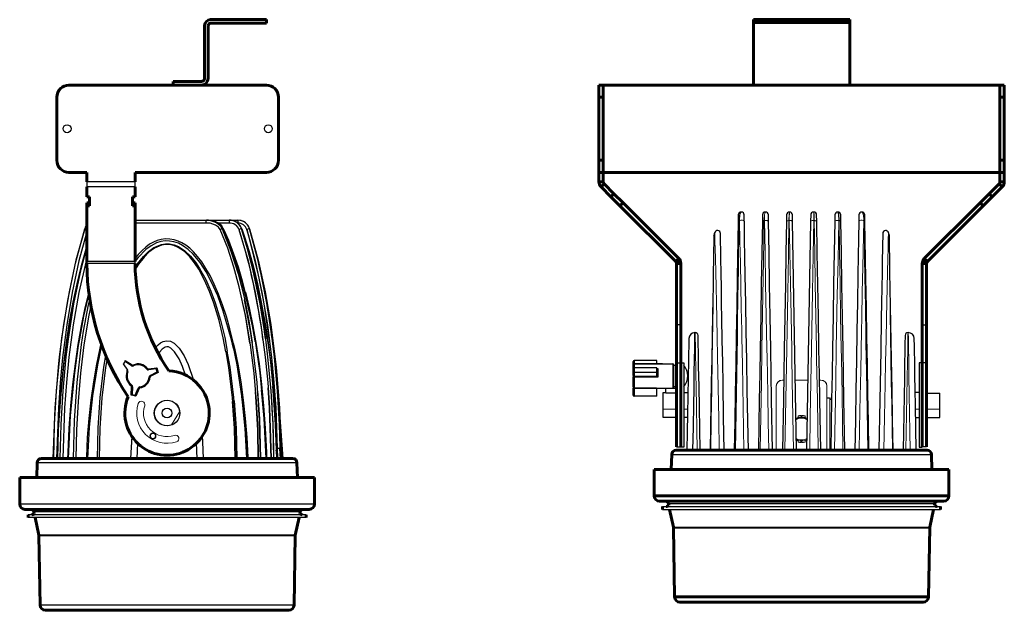
# Model space of a CAD drawing. Units: inches. Extents: x 127 to 250, y 0 to 127.
# Drawn here: x 230 to 250, y 0 to 12 of the extents above; entities that cross this region are included whole.
import ezdxf

# ---------------------------------------------------------------- set-up
doc = ezdxf.new("R2010")
doc.units = ezdxf.units.IN
doc.header["$MEASUREMENT"] = 0
doc.layers.get('0').update_dxf_attribs({"linetype": 'CONTINUOUS'})

msp = doc.modelspace()

# ---------------------------------------------------------------- linework, layer by layer
at = {"color": 7, "linetype": 'Continuous', "lineweight": 60}
for p, q in [((233.893, 10.955), (233.893, 12.048)), ((233.967, 10.955), (233.967, 12.048)), ((235.175, 12.172), (234.017, 12.172)), ((235.175, 12.098), (234.017, 12.098)), ((245.267, 12.172), (245.267, 10.815)), ((245.267, 12.172), (247.267, 12.172)), ((245.267, 12.112), (247.267, 12.112)), ((247.267, 12.172), (247.267, 10.815)), ((233.24, 10.889), (233.24, 10.815)), ((233.24, 10.889), (233.827, 10.889)), ((235.175, 10.815), (231.081, 10.815)), ((233.24, 10.815), (233.827, 10.815)), ((242.066, 10.815), (242.156, 10.815)), ((242.066, 10.565), (242.066, 10.815)), ((242.156, 10.565), (242.156, 10.815)), ((250.469, 10.815), (250.379, 10.815)), ((250.379, 10.565), (250.379, 10.815)), ((250.469, 10.565), (250.469, 10.815)), ((230.831, 10.565), (230.831, 9.255)), ((235.425, 9.255), (235.425, 10.565)), ((242.066, 10.565), (242.156, 10.565)), ((242.066, 9.255), (242.066, 10.565)), ((242.156, 9.255), (242.156, 10.565)), ((250.469, 10.565), (250.379, 10.565)), ((250.379, 9.255), (250.379, 10.565)), ((250.469, 9.255), (250.469, 10.565)), ((242.066, 9.255), (242.156, 9.255)), ((242.066, 9.005), (242.066, 9.255)), ((242.156, 9.005), (242.156, 9.255)), ((250.469, 9.255), (250.379, 9.255)), ((250.379, 9.005), (250.379, 9.255)), ((250.469, 9.005), (250.469, 9.255)), ((231.081, 9.005), (231.451, 9.005)), ((231.451, 9.005), (231.451, 8.811)), ((232.451, 9.005), (235.175, 9.005)), ((232.451, 8.811), (232.451, 9.005)), ((242.066, 9.005), (242.156, 9.005)), ((242.066, 8.811), (242.066, 9.005)), ((242.156, 8.811), (242.156, 9.005)), ((250.469, 9.005), (250.379, 9.005)), ((250.379, 8.811), (250.379, 9.005)), ((250.469, 8.811), (250.469, 9.005)), ((242.066, 8.811), (242.156, 8.811)), ((250.469, 8.811), (250.379, 8.811)), ((231.451, 8.705), (231.451, 8.499)), ((232.451, 8.499), (232.451, 8.705)), ((242.11, 8.705), (242.173, 8.768)), ((242.315, 8.499), (242.11, 8.705)), ((242.378, 8.563), (242.173, 8.768)), ((250.156, 8.563), (250.362, 8.768)), ((250.22, 8.499), (250.425, 8.705)), ((250.425, 8.705), (250.362, 8.768)), ((231.451, 8.499), (231.506, 8.499)), ((231.451, 8.312), (231.451, 8.376)), ((231.506, 8.376), (231.451, 8.376)), ((231.506, 8.499), (231.506, 8.312)), ((232.396, 8.499), (232.451, 8.499)), ((232.396, 8.312), (232.396, 8.499)), ((232.451, 8.376), (232.396, 8.376)), ((232.451, 8.312), (232.451, 8.376)), ((242.315, 8.499), (242.378, 8.563)), ((242.502, 8.312), (242.315, 8.499)), ((242.566, 8.376), (242.378, 8.563)), ((242.502, 8.312), (242.566, 8.376)), ((243.723, 7.218), (242.566, 8.376)), ((248.811, 7.218), (249.969, 8.376)), ((249.969, 8.376), (250.156, 8.563)), ((250.033, 8.312), (249.969, 8.376)), ((250.033, 8.312), (250.22, 8.499)), ((250.22, 8.499), (250.156, 8.563)), ((231.451, 8.312), (231.451, 7.154)), ((231.506, 8.312), (231.451, 8.312)), ((232.451, 8.312), (232.396, 8.312)), ((232.451, 7.154), (232.451, 8.312)), ((243.66, 7.154), (242.502, 8.312)), ((248.875, 7.154), (250.033, 8.312)), ((243.66, 7.154), (243.723, 7.218)), ((243.756, 7.169), (243.673, 7.135)), ((243.767, 7.112), (243.756, 7.169)), ((248.767, 7.112), (248.779, 7.169)), ((248.779, 7.169), (248.862, 7.135)), ((248.875, 7.154), (248.811, 7.218)), ((243.677, 7.112), (243.673, 7.135)), ((243.677, 7.112), (243.767, 7.112)), ((243.677, 5.633), (243.677, 7.112)), ((243.767, 5.769), (243.767, 7.112)), ((248.857, 7.112), (248.767, 7.112)), ((248.767, 5.769), (248.767, 7.112)), ((248.857, 7.112), (248.862, 7.135)), ((248.857, 5.633), (248.857, 7.112)), ((243.677, 5.846), (243.677, 5.057)), ((243.767, 5.846), (243.767, 5.057)), ((248.767, 5.846), (248.767, 5.057)), ((248.857, 5.846), (248.857, 5.057)), ((243.677, 5.057), (243.677, 3.312)), ((243.767, 5.057), (243.767, 3.312)), ((248.767, 5.057), (248.767, 3.312)), ((248.857, 5.057), (248.857, 3.312)), ((235.718, 3.073), (230.512, 3.073)), ((243.566, 2.845), (243.575, 3.152)), ((243.665, 3.242), (246.267, 3.242)), ((246.267, 3.242), (248.87, 3.242)), ((248.96, 3.152), (248.968, 2.845)), ((230.422, 2.983), (230.414, 2.675)), ((235.816, 2.675), (235.808, 2.983)), ((230.06, 2.675), (230.06, 2.125)), ((230.11, 2.675), (230.06, 2.675)), ((236.17, 2.675), (230.06, 2.675)), ((236.12, 2.675), (230.11, 2.675)), ((236.17, 2.675), (236.12, 2.675)), ((236.17, 2.125), (236.17, 2.675)), ((243.212, 2.845), (243.262, 2.845)), ((243.212, 2.295), (243.212, 2.845)), ((243.212, 2.845), (246.267, 2.845)), ((246.267, 2.845), (249.322, 2.845)), ((249.272, 2.845), (249.322, 2.845)), ((249.322, 2.845), (249.322, 2.295)), ((243.212, 2.295), (246.267, 2.295)), ((246.267, 2.295), (249.322, 2.295)), ((243.322, 2.185), (246.267, 2.185)), ((243.386, 2.015), (243.386, 2.075)), ((243.515, 2.095), (243.506, 2.137)), ((246.267, 2.185), (249.212, 2.185)), ((249.029, 2.137), (249.02, 2.095)), ((249.148, 2.075), (249.148, 2.015)), ((236.06, 2.015), (230.17, 2.015)), ((230.234, 1.845), (230.234, 1.905)), ((230.354, 1.967), (230.363, 1.925)), ((230.38, 1.845), (230.458, 1.478)), ((235.773, 1.478), (235.851, 1.845)), ((235.868, 1.925), (235.877, 1.967)), ((235.996, 1.905), (235.996, 1.845)), ((243.61, 1.648), (243.532, 2.015)), ((249.003, 2.015), (248.925, 1.648)), ((243.636, 0.2), (243.611, 1.636)), ((248.923, 1.636), (248.898, 0.2)), ((230.459, 1.467), (230.484, 0.03)), ((235.746, 0.03), (235.771, 1.467)), ((243.636, 0.2), (246.267, 0.2)), ((243.746, 0.092), (246.267, 0.092)), ((246.267, 0.2), (248.898, 0.2)), ((246.267, 0.092), (248.788, 0.092)), ((230.594, -0.078), (235.636, -0.078))]:
    msp.add_line(p, q, dxfattribs=at)
at = {"lineweight": 60}
for p, q in [((235.175, 12.172), (235.175, 12.098)), ((242.066, 10.815), (250.469, 10.815)), ((242.066, 9.005), (250.379, 9.005))]:
    msp.add_line(p, q, dxfattribs=at)
at = {"color": 7, "linetype": 'Continuous', "lineweight": 30}
for p, q in [((231.451, 8.811), (231.451, 8.705)), ((232.451, 8.811), (231.451, 8.811)), ((232.451, 8.705), (232.451, 8.811)), ((232.451, 8.705), (231.451, 8.705)), ((232.451, 8.013), (233.921, 8.013)), ((233.921, 8.013), (233.921, 7.954)), ((233.921, 8.013), (233.924, 8.013)), ((233.924, 8.013), (234.4, 8.013)), ((234.4, 8.013), (234.4, 7.954)), ((234.4, 8.013), (234.401, 8.013)), ((234.401, 8.013), (234.582, 8.013)), ((234.582, 8.013), (234.582, 7.954)), ((234.582, 8.013), (234.582, 8.013)), ((246.164, 3.241), (246.081, 7.989)), ((246.454, 7.989), (246.371, 3.241)), ((231.408, 7.835), (231.407, 7.835)), ((233.921, 7.954), (232.451, 7.954)), ((234.4, 7.954), (234.173, 7.954)), ((234.264, 7.835), (234.256, 7.835)), ((234.66, 7.835), (234.656, 7.835)), ((234.823, 7.835), (234.822, 7.835)), ((232.451, 7.154), (231.451, 7.154)), ((231.451, 7.154), (231.451, 7.135)), ((232.451, 7.112), (232.451, 7.169)), ((232.451, 7.135), (232.451, 7.154)), ((231.451, 7.135), (231.451, 7.112)), ((232.451, 7.112), (231.451, 7.112)), ((232.451, 7.112), (232.451, 7.135)), ((243.756, 5.846), (243.673, 5.846)), ((243.767, 5.846), (243.677, 5.846)), ((243.756, 5.846), (243.767, 5.846)), ((248.779, 5.846), (248.862, 5.846)), ((244.056, 5.682), (244.062, 5.682)), ((244.062, 5.679), (244.062, 5.679)), ((248.473, 5.682), (248.479, 5.682)), ((248.473, 5.682), (248.473, 5.681)), ((232.245, 5.106), (232.391, 5.01)), ((243.267, 5.106), (242.797, 5.106)), ((242.797, 5.106), (242.797, 5.032)), ((243.267, 5.032), (243.267, 5.106)), ((232.248, 5.08), (232.203, 5.033)), ((232.203, 5.033), (232.297, 4.906)), ((232.38, 4.993), (232.248, 5.08)), ((232.73, 4.929), (232.904, 4.949)), ((232.89, 4.927), (232.733, 4.909)), ((232.908, 4.865), (232.89, 4.927)), ((232.904, 4.949), (232.932, 4.854)), ((242.777, 4.993), (242.777, 5.08)), ((242.777, 4.924), (242.777, 5.012)), ((242.777, 4.993), (242.777, 4.986)), ((242.777, 4.865), (242.777, 4.927)), ((242.777, 4.924), (242.777, 4.909)), ((242.797, 5.032), (243.597, 5.032)), ((243.387, 5.032), (242.797, 5.032)), ((242.797, 5.032), (242.797, 4.949)), ((242.797, 4.949), (242.797, 4.854)), ((243.267, 4.949), (242.797, 4.949)), ((243.267, 4.854), (243.267, 4.949)), ((243.267, 4.76), (243.267, 4.949)), ((243.267, 4.936), (243.287, 4.936)), ((243.287, 4.936), (243.287, 4.76)), ((243.597, 5.032), (243.597, 4.532)), ((243.617, 4.552), (243.617, 5.012)), ((243.617, 5.006), (243.677, 5.006)), ((243.677, 5.057), (243.767, 5.057)), ((243.767, 5.057), (243.827, 5.057)), ((243.767, 5.057), (243.767, 3.439)), ((243.827, 5.057), (243.827, 3.439)), ((248.857, 5.057), (248.707, 5.057)), ((248.707, 5.057), (248.707, 3.307)), ((232.767, 4.794), (232.908, 4.865)), ((232.932, 4.854), (232.776, 4.776)), ((242.777, 4.794), (242.777, 4.865)), ((242.777, 4.794), (242.777, 4.761)), ((242.777, 4.554), (242.777, 4.761)), ((243.267, 4.854), (242.797, 4.854)), ((242.797, 4.854), (242.797, 4.776)), ((242.797, 4.776), (243.27, 4.776)), ((242.797, 4.76), (242.797, 4.776)), ((242.797, 4.76), (242.797, 4.534)), ((243.287, 4.76), (242.797, 4.76)), ((243.267, 4.781), (243.267, 4.854)), ((232.37, 4.385), (232.381, 4.559)), ((232.401, 4.558), (232.391, 4.4)), ((232.455, 4.385), (232.518, 4.53)), ((232.536, 4.522), (232.466, 4.362)), ((235.521, 3.073), (235.411, 4.587)), ((242.777, 4.554), (242.777, 4.53)), ((242.777, 4.385), (242.777, 4.53)), ((242.797, 4.534), (242.797, 4.522)), ((242.797, 4.534), (243.257, 4.534)), ((242.797, 4.532), (243.597, 4.532)), ((242.797, 4.522), (242.797, 4.362)), ((243.267, 4.522), (242.797, 4.522)), ((243.267, 4.362), (243.267, 4.532)), ((243.452, 4.529), (243.677, 4.529)), ((243.452, 4.498), (243.452, 4.529)), ((243.452, 4.423), (243.452, 4.498)), ((243.677, 4.558), (243.617, 4.558)), ((232.466, 4.362), (232.37, 4.385)), ((232.391, 4.4), (232.455, 4.385)), ((243.267, 4.362), (242.797, 4.362)), ((243.399, 4.442), (243.452, 4.442)), ((243.399, 4.092), (243.399, 4.442)), ((243.677, 4.423), (243.452, 4.423)), ((248.857, 4.423), (249.136, 4.423)), ((249.136, 4.092), (249.136, 4.423)), ((243.399, 3.924), (243.399, 4.092)), ((244.149, 3.924), (244.149, 4.092)), ((249.136, 3.924), (249.136, 4.092)), ((243.677, 3.924), (243.399, 3.924)), ((243.903, 3.924), (243.827, 3.924)), ((248.632, 3.924), (248.707, 3.924)), ((248.857, 3.924), (249.136, 3.924)), ((232.366, 3.071), (232.388, 3.536)), ((232.503, 3.392), (232.491, 3.072)), ((233.739, 3.072), (233.727, 3.395)), ((235.506, 3.278), (235.386, 3.278)), ((235.446, 3.278), (235.46, 3.073)), ((243.677, 3.312), (243.767, 3.312)), ((243.767, 3.439), (243.767, 3.307)), ((243.827, 3.307), (243.767, 3.307)), ((243.827, 3.439), (243.827, 3.307)), ((248.707, 3.307), (248.767, 3.307)), ((248.857, 3.312), (248.767, 3.312)), ((235.368, 3.241), (235.368, 3.232)), ((243.575, 3.152), (246.267, 3.152)), ((246.267, 3.152), (248.96, 3.152)), ((235.808, 2.983), (230.422, 2.983)), ((243.262, 2.845), (246.267, 2.845)), ((246.267, 2.845), (249.272, 2.845)), ((236.17, 2.125), (230.06, 2.125)), ((243.386, 2.075), (246.267, 2.075)), ((243.506, 2.137), (246.267, 2.137)), ((246.267, 2.137), (249.029, 2.137)), ((246.267, 2.075), (249.148, 2.075)), ((235.996, 1.905), (230.234, 1.905)), ((235.996, 1.845), (230.234, 1.845)), ((235.877, 1.967), (230.354, 1.967)), ((243.386, 2.015), (246.267, 2.015)), ((246.267, 2.015), (249.148, 2.015)), ((243.61, 1.648), (246.267, 1.648)), ((243.611, 1.636), (246.267, 1.636)), ((246.267, 1.648), (248.925, 1.648)), ((246.267, 1.636), (248.923, 1.636)), ((235.773, 1.478), (230.458, 1.478)), ((235.771, 1.467), (230.459, 1.467)), ((235.746, 0.03), (230.484, 0.03))]:
    msp.add_line(p, q, dxfattribs=at)
at = {"color": 7, "linetype": 'Continuous', "lineweight": 0}
for p, q in [((245.018, 8.182), (245.016, 8.182)), ((245.518, 8.182), (245.516, 8.182)), ((246.018, 8.182), (246.016, 8.182)), ((246.518, 8.182), (246.516, 8.182)), ((247.018, 8.182), (247.016, 8.182)), ((247.518, 8.182), (247.516, 8.182)), ((244.971, 8.005), (244.978, 8.005)), ((245.488, 8.005), (245.495, 8.005)), ((246.005, 8.005), (246.012, 8.005)), ((246.522, 8.005), (246.529, 8.005)), ((247.04, 8.005), (247.047, 8.005)), ((247.557, 8.005), (247.564, 8.005)), ((245.867, 4.693), (245.867, 4.697)), ((245.867, 4.697), (245.897, 4.697)), ((246.138, 4.697), (246.397, 4.697)), ((246.638, 4.697), (246.667, 4.697)), ((246.667, 4.693), (246.667, 4.697)), ((245.742, 4.568), (245.742, 4.572)), ((245.742, 3.242), (245.742, 4.568)), ((245.867, 4.693), (245.896, 4.693)), ((246.138, 4.693), (246.396, 4.693)), ((246.638, 4.693), (246.667, 4.693)), ((246.792, 4.568), (246.792, 4.572)), ((246.792, 4.568), (246.792, 4.323)), ((246.792, 4.323), (246.792, 3.242)), ((246.852, 4.292), (246.852, 4.319)), ((246.89, 4.319), (246.852, 4.319)), ((246.852, 4.292), (246.889, 4.292)), ((246.852, 3.242), (246.852, 4.292)), ((243.677, 4.092), (243.399, 4.092)), ((243.906, 4.092), (243.827, 4.092)), ((248.629, 4.092), (248.707, 4.092)), ((248.857, 4.092), (249.136, 4.092)), ((233.373, 4.04), (233.206, 3.769)), ((233.207, 3.767), (233.376, 4.04)), ((246.196, 3.922), (246.196, 3.954)), ((246.259, 3.963), (246.259, 3.934)), ((246.275, 3.963), (246.275, 3.934)), ((246.338, 3.922), (246.338, 3.954)), ((246.196, 3.411), (246.196, 3.443)), ((246.259, 3.43), (246.259, 3.402)), ((246.275, 3.43), (246.275, 3.402)), ((246.338, 3.411), (246.338, 3.443))]:
    msp.add_line(p, q, dxfattribs=at)
at = {"color": 7, "linetype": 'Continuous'}
for p, q in [((243.827, 4.442), (243.912, 4.442)), ((248.707, 4.442), (248.623, 4.442))]:
    msp.add_line(p, q, dxfattribs=at)
at = {"color": 7, "linetype": 'Continuous', "lineweight": 0, "flags": 128}
for points in [[(244.971, 8.005), (244.974, 8.049), (244.982, 8.108), (244.994, 8.153), (245.003, 8.173), (245.013, 8.182), (245.016, 8.182)], [(245.018, 8.182), (245.007, 8.175), (244.996, 8.152), (244.987, 8.108), (244.979, 8.036), (244.978, 8.005)], [(245.488, 8.005), (245.49, 8.037), (245.496, 8.112), (245.505, 8.165), (245.516, 8.182)], [(245.518, 8.182), (245.508, 8.165), (245.5, 8.111), (245.496, 8.035), (245.495, 8.005)], [(247.04, 8.005), (247.039, 8.035), (247.035, 8.111), (247.027, 8.165), (247.016, 8.182)], [(247.018, 8.182), (247.029, 8.165), (247.039, 8.112), (247.045, 8.037), (247.047, 8.005)], [(247.557, 8.005), (247.555, 8.036), (247.548, 8.108), (247.538, 8.152), (247.522, 8.181), (247.516, 8.182)], [(247.518, 8.182), (247.53, 8.176), (247.541, 8.153), (247.552, 8.108), (247.56, 8.049), (247.564, 8.005)], [(244.896, 3.241), (244.91, 4.031), (244.924, 4.818), (244.936, 5.602), (244.941, 5.879), (244.949, 6.431), (244.957, 6.977), (244.962, 7.326), (244.967, 7.669), (244.971, 8.005)], [(244.971, 8.005), (244.967, 8.003), (244.964, 8.002), (244.961, 8), (244.958, 7.998), (244.957, 7.995), (244.955, 7.993), (244.954, 7.991), (244.954, 7.989)], [(244.978, 8.005), (244.992, 8.01), (245.008, 8.013), (245.026, 8.013), (245.043, 8.012), (245.058, 8.008), (245.07, 8.003), (245.078, 7.996), (245.081, 7.989)], [(244.978, 8.005), (244.988, 7.569), (244.998, 7.119), (245.008, 6.659), (245.018, 6.193), (245.027, 5.725), (245.03, 5.583), (245.041, 5.014), (245.057, 4.13), (245.073, 3.241)], [(245.409, 3.241), (245.422, 3.944), (245.434, 4.646), (245.446, 5.345), (245.452, 5.712), (245.464, 6.444), (245.476, 7.169), (245.482, 7.59), (245.488, 8.005)], [(245.488, 8.005), (245.481, 8.004), (245.474, 8.002), (245.468, 8.001), (245.463, 7.998), (245.459, 7.996), (245.456, 7.994), (245.455, 7.991), (245.454, 7.989)], [(245.495, 8.005), (245.509, 8.007), (245.524, 8.007), (245.539, 8.007), (245.553, 8.005), (245.564, 8.002), (245.573, 7.998), (245.579, 7.993), (245.581, 7.989)], [(245.495, 8.005), (245.509, 7.356), (245.522, 6.695), (245.535, 6.025), (245.548, 5.351), (245.551, 5.165), (245.565, 4.42), (245.576, 3.831), (245.586, 3.241)], [(245.922, 3.241), (245.935, 3.943), (245.947, 4.644), (245.96, 5.344), (245.966, 5.735), (245.98, 6.515), (245.993, 7.288), (246.005, 8.005)], [(246.005, 8.005), (245.995, 8.004), (245.985, 8.003), (245.976, 8.002), (245.969, 8), (245.962, 7.997), (245.958, 7.995), (245.955, 7.992), (245.954, 7.989)], [(246.012, 8.005), (246.025, 8.005), (246.038, 8.005), (246.049, 8.004), (246.06, 8.002), (246.069, 7.999), (246.075, 7.996), (246.079, 7.992), (246.081, 7.989)], [(246.012, 8.005), (246.025, 7.354), (246.037, 6.694), (246.049, 6.022), (246.062, 5.345), (246.065, 5.134), (246.081, 4.287), (246.099, 3.241)], [(246.435, 3.241), (246.448, 3.944), (246.461, 4.646), (246.473, 5.345), (246.48, 5.737), (246.495, 6.519), (246.509, 7.293), (246.522, 8.005)], [(246.522, 8.005), (246.51, 8.005), (246.497, 8.005), (246.485, 8.004), (246.475, 8.002), (246.466, 7.999), (246.459, 7.996), (246.455, 7.992), (246.454, 7.989)], [(246.529, 8.005), (246.54, 8.004), (246.55, 8.003), (246.558, 8.002), (246.566, 8), (246.572, 7.997), (246.577, 7.995), (246.58, 7.992), (246.581, 7.989)], [(246.529, 8.005), (246.54, 7.353), (246.552, 6.692), (246.563, 6.02), (246.575, 5.344), (246.579, 5.131), (246.594, 4.278), (246.612, 3.241)], [(246.948, 3.241), (246.961, 3.946), (246.974, 4.65), (246.987, 5.351), (246.994, 5.721), (247.008, 6.457), (247.023, 7.186), (247.031, 7.598), (247.04, 8.005)], [(246.954, 7.989), (246.956, 7.993), (246.962, 7.998), (246.97, 8.002), (246.982, 8.005), (246.996, 8.007), (247.01, 8.007), (247.025, 8.007), (247.04, 8.005)], [(247.081, 7.989), (247.08, 7.991), (247.078, 7.994), (247.075, 7.996), (247.071, 7.998), (247.066, 8.001), (247.061, 8.002), (247.054, 8.004), (247.047, 8.005)], [(247.047, 8.005), (247.056, 7.356), (247.067, 6.697), (247.077, 6.023), (247.089, 5.345), (247.092, 5.156), (247.105, 4.395), (247.115, 3.819), (247.125, 3.241)], [(247.454, 7.989), (247.457, 7.996), (247.464, 8.003), (247.476, 8.008), (247.492, 8.012), (247.509, 8.013), (247.526, 8.013), (247.543, 8.01), (247.557, 8.005)], [(247.461, 3.241), (247.476, 4.073), (247.492, 4.901), (247.508, 5.725), (247.513, 5.99), (247.524, 6.518), (247.535, 7.039), (247.542, 7.367), (247.549, 7.69), (247.557, 8.005)], [(247.581, 7.989), (247.58, 7.991), (247.58, 7.993), (247.578, 7.995), (247.576, 7.998), (247.574, 8), (247.571, 8.002), (247.568, 8.003), (247.564, 8.005)], [(247.564, 8.005), (247.568, 7.624), (247.574, 7.234), (247.579, 6.837), (247.589, 6.223), (247.598, 5.602), (247.601, 5.458), (247.61, 4.882), (247.624, 4.064), (247.638, 3.241)], [(244.384, 3.241), (244.394, 3.873), (244.405, 4.504), (244.415, 5.131), (244.421, 5.505), (244.427, 5.876), (244.432, 6.243), (244.437, 6.601), (244.442, 6.947), (244.444, 7.117), (244.446, 7.28), (244.448, 7.431), (244.449, 7.531), (244.45, 7.614), (244.45, 7.678), (244.451, 7.691), (244.451, 7.691)], [(244.467, 7.752), (244.467, 7.752), (244.468, 7.738), (244.468, 7.71), (244.47, 7.651), (244.472, 7.575), (244.476, 7.412), (244.48, 7.226), (244.487, 6.935), (244.494, 6.627), (244.501, 6.308), (244.508, 5.984), (244.516, 5.587), (244.524, 5.186), (244.536, 4.542), (244.549, 3.893), (244.56, 3.241)], [(247.974, 3.241), (247.987, 3.93), (248, 4.616), (248.009, 5.076), (248.018, 5.533), (248.027, 5.984), (248.034, 6.305), (248.041, 6.619), (248.048, 6.931), (248.055, 7.226), (248.059, 7.41), (248.063, 7.575), (248.065, 7.65), (248.066, 7.71), (248.067, 7.738), (248.067, 7.752), (248.067, 7.752)], [(248.084, 7.691), (248.084, 7.692), (248.084, 7.678), (248.085, 7.614), (248.086, 7.532), (248.087, 7.431), (248.088, 7.32), (248.09, 7.202), (248.093, 6.947), (248.097, 6.662), (248.101, 6.368), (248.105, 6.069), (248.112, 5.603), (248.119, 5.131), (248.127, 4.663), (248.135, 4.192), (248.143, 3.717), (248.151, 3.241)], [(244.062, 5.679), (244.062, 5.679), (244.063, 5.642), (244.063, 5.595), (244.064, 5.536), (244.066, 5.441), (244.067, 5.337), (244.07, 5.175), (244.073, 5.007), (244.077, 4.79), (244.081, 4.57), (244.088, 4.121), (244.096, 3.682), (244.104, 3.241)], [(248.431, 3.241), (248.438, 3.616), (248.444, 3.99), (248.451, 4.366), (248.457, 4.738), (248.463, 5.072), (248.467, 5.301), (248.469, 5.42), (248.47, 5.532), (248.472, 5.612), (248.472, 5.647), (248.473, 5.672), (248.473, 5.682), (248.473, 5.682)], [(248.479, 5.681), (248.479, 5.682), (248.479, 5.667), (248.479, 5.638), (248.48, 5.598), (248.481, 5.524), (248.482, 5.433), (248.483, 5.335), (248.487, 5.142), (248.493, 4.775), (248.499, 4.398), (248.506, 4.014), (248.512, 3.627), (248.519, 3.241)], [(246.267, 3.927), (246.199, 3.917), (246.152, 3.894)], [(246.383, 3.894), (246.336, 3.917), (246.267, 3.927)], [(246.16, 3.467), (246.199, 3.447), (246.267, 3.437)], [(246.267, 3.437), (246.336, 3.447), (246.375, 3.467)]]:
    msp.add_lwpolyline(points, dxfattribs=at)
at = {"color": 7, "linetype": 'Continuous', "lineweight": 30, "flags": 128}
for points in [[(233.921, 8.013), (234.014, 8.005), (234.079, 7.988), (234.143, 7.959), (234.216, 7.901), (234.256, 7.835)], [(234.264, 7.835), (234.22, 7.903), (234.142, 7.963), (234.075, 7.991), (234.003, 8.007), (233.924, 8.013)], [(234.279, 7.843), (234.274, 7.855), (234.247, 7.894), (234.21, 7.929), (234.165, 7.959), (234.111, 7.983), (234.047, 8.001), (233.974, 8.011), (233.936, 8.011)], [(234.649, 8.004), (234.649, 8.004), (234.582, 8.013)], [(244.954, 7.989), (244.947, 7.609), (244.941, 7.22), (244.934, 6.825), (244.923, 6.213), (244.912, 5.596), (244.902, 5.011), (244.892, 4.424), (244.881, 3.833), (244.871, 3.241)], [(244.956, 8.123), (244.956, 8.118), (244.956, 8.101), (244.955, 8.067), (244.955, 8.022), (244.954, 7.989)], [(245.081, 7.989), (245.08, 8.012), (245.079, 8.067), (245.079, 8.101), (245.078, 8.118), (245.078, 8.123)], [(245.164, 3.24), (245.153, 3.861), (245.142, 4.48), (245.131, 5.101), (245.12, 5.718), (245.11, 6.295), (245.1, 6.866), (245.094, 7.248), (245.087, 7.623), (245.081, 7.989)], [(245.454, 7.989), (245.443, 7.343), (245.431, 6.686), (245.42, 6.015), (245.408, 5.34), (245.399, 4.817), (245.389, 4.294), (245.371, 3.241)], [(245.456, 8.123), (245.456, 8.11), (245.455, 8.07), (245.454, 8.013), (245.454, 7.989)], [(245.581, 7.989), (245.58, 8.011), (245.579, 8.069), (245.579, 8.11), (245.578, 8.123)], [(245.664, 3.241), (245.645, 4.294), (245.636, 4.82), (245.627, 5.345), (245.615, 6.013), (245.604, 6.676), (245.592, 7.338), (245.581, 7.989)], [(245.954, 7.989), (245.943, 7.339), (245.931, 6.681), (245.919, 6.012), (245.908, 5.338), (245.899, 4.816), (245.889, 4.292), (245.871, 3.241)], [(245.956, 8.123), (245.956, 8.112), (245.956, 8.081), (245.955, 8.032), (245.954, 7.989)], [(246.081, 7.989), (246.08, 8.032), (246.079, 8.081), (246.079, 8.112), (246.078, 8.123)], [(246.456, 8.123), (246.456, 8.112), (246.456, 8.081), (246.455, 8.032), (246.454, 7.989)], [(246.581, 7.989), (246.58, 8.032), (246.579, 8.081), (246.579, 8.112), (246.578, 8.123)], [(246.664, 3.241), (246.645, 4.29), (246.636, 4.815), (246.627, 5.338), (246.615, 6.006), (246.604, 6.67), (246.592, 7.334), (246.581, 7.989)], [(246.954, 7.989), (246.943, 7.345), (246.931, 6.69), (246.92, 6.02), (246.908, 5.345), (246.899, 4.822), (246.89, 4.297), (246.871, 3.241)], [(246.956, 8.123), (246.956, 8.11), (246.955, 8.069), (246.954, 8.011), (246.954, 7.989)], [(247.081, 7.989), (247.08, 8.013), (247.079, 8.07), (247.079, 8.11), (247.078, 8.123)], [(247.164, 3.241), (247.145, 4.291), (247.136, 4.816), (247.127, 5.34), (247.115, 6.008), (247.104, 6.672), (247.092, 7.336), (247.081, 7.989)], [(247.454, 7.989), (247.448, 7.63), (247.441, 7.261), (247.435, 6.887), (247.425, 6.306), (247.414, 5.718), (247.404, 5.104), (247.393, 4.486), (247.382, 3.864), (247.371, 3.24)], [(247.456, 8.123), (247.456, 8.118), (247.456, 8.101), (247.455, 8.067), (247.454, 8.012), (247.454, 7.989)], [(247.581, 7.989), (247.58, 8.022), (247.579, 8.067), (247.579, 8.101), (247.578, 8.118), (247.578, 8.123)], [(247.664, 3.241), (247.653, 3.83), (247.643, 4.419), (247.633, 5.008), (247.623, 5.596), (247.612, 6.202), (247.601, 6.803), (247.594, 7.206), (247.587, 7.602), (247.581, 7.989)], [(231.407, 7.835), (231.227, 7.184), (231.083, 6.524), (230.968, 5.852), (230.879, 5.176), (230.856, 4.964), (230.787, 4.117), (230.747, 3.072)], [(230.766, 3.072), (230.785, 3.774), (230.826, 4.475), (230.89, 5.174), (230.937, 5.565), (231.057, 6.346), (231.216, 7.119), (231.408, 7.835)], [(231.451, 7.769), (231.289, 7.17), (231.148, 6.512), (231.036, 5.842), (230.949, 5.168), (230.899, 4.646), (230.862, 4.123), (230.825, 3.072)], [(234.218, 7.819), (234.183, 7.869), (234.12, 7.913), (234.005, 7.948), (233.921, 7.954)], [(234.833, 5.464), (234.739, 6.033), (234.608, 6.634), (234.5, 7.036), (234.372, 7.432), (234.218, 7.819)], [(234.256, 7.835), (234.44, 7.374), (234.59, 6.899), (234.711, 6.415), (234.808, 5.924), (234.879, 5.477)], [(234.941, 5.494), (234.932, 5.555), (234.884, 5.82), (234.77, 6.348), (234.63, 6.87), (234.525, 7.198), (234.404, 7.521), (234.264, 7.835)], [(234.951, 5.497), (234.931, 5.625), (234.851, 6.036), (234.763, 6.427), (234.679, 6.746), (234.593, 7.037), (234.501, 7.308), (234.392, 7.591), (234.299, 7.807), (234.281, 7.844)], [(234.605, 7.819), (234.794, 7.173), (234.943, 6.516), (235.061, 5.845), (235.15, 5.17), (235.201, 4.648), (235.239, 4.124), (235.273, 3.072)], [(235.329, 3.072), (235.312, 3.774), (235.271, 4.476), (235.206, 5.176), (235.16, 5.543), (235.045, 6.275), (234.893, 6.999), (234.784, 7.42), (234.656, 7.835)], [(234.66, 7.835), (234.664, 7.837), (234.665, 7.838)], [(235.19, 5.562), (235.068, 6.288), (234.905, 7.016), (234.791, 7.429), (234.66, 7.835)], [(234.66, 7.835), (234.86, 7.19), (235.018, 6.532), (235.145, 5.859), (235.242, 5.181), (235.264, 4.996), (235.334, 4.251), (235.37, 3.662), (235.39, 3.072)], [(235.193, 5.562), (235.174, 5.696), (235.098, 6.147), (235.012, 6.579), (234.929, 6.94), (234.842, 7.273), (234.749, 7.585), (234.664, 7.837)], [(234.664, 7.837), (234.716, 7.686), (234.815, 7.366), (234.904, 7.039), (234.987, 6.691), (235.066, 6.315), (235.141, 5.903), (235.207, 5.473), (235.264, 5.027), (235.312, 4.565), (235.349, 4.085), (235.376, 3.587), (235.392, 3.072)], [(234.765, 7.819), (234.942, 7.17), (235.082, 6.512), (235.195, 5.842), (235.281, 5.168), (235.331, 4.646), (235.369, 4.123), (235.405, 3.072)], [(235.464, 3.072), (235.446, 3.774), (235.405, 4.475), (235.34, 5.174), (235.293, 5.565), (235.173, 6.346), (235.014, 7.119), (234.822, 7.835)], [(234.823, 7.835), (235.003, 7.184), (235.147, 6.524), (235.263, 5.852), (235.352, 5.176), (235.374, 4.964), (235.444, 4.117), (235.484, 3.072)], [(234.49, 5.349), (234.451, 5.533), (234.279, 6.128), (234.165, 6.441), (234.03, 6.745), (233.924, 6.944), (233.801, 7.133), (233.658, 7.306), (233.553, 7.405), (233.434, 7.49), (233.349, 7.534), (233.258, 7.565), (233.168, 7.581), (233.076, 7.583), (232.986, 7.569), (232.898, 7.541), (232.783, 7.482), (232.678, 7.405), (232.515, 7.242), (232.45, 7.154)], [(234.512, 5.358), (234.488, 5.474), (234.419, 5.757), (234.345, 6.016), (234.267, 6.255), (234.183, 6.477), (234.092, 6.685), (234.005, 6.863), (233.92, 7.013), (233.834, 7.146), (233.748, 7.26), (233.665, 7.354), (233.584, 7.431), (233.502, 7.495), (233.424, 7.544), (233.346, 7.58), (233.259, 7.608), (233.17, 7.623), (233.08, 7.625), (232.993, 7.614), (232.91, 7.591), (232.834, 7.559), (232.754, 7.513), (232.675, 7.455), (232.596, 7.384), (232.517, 7.3), (232.451, 7.22)], [(244.449, 7.677), (244.449, 7.677), (244.448, 7.663), (244.447, 7.6), (244.446, 7.518), (244.444, 7.417), (244.442, 7.307), (244.44, 7.189), (244.436, 6.936), (244.431, 6.651), (244.426, 6.358), (244.42, 6.06), (244.412, 5.596), (244.404, 5.127), (244.396, 4.659), (244.388, 4.189), (244.379, 3.715), (244.371, 3.241)], [(244.664, 3.241), (244.652, 3.928), (244.64, 4.612), (244.632, 5.071), (244.624, 5.526), (244.616, 5.977), (244.61, 6.295), (244.605, 6.608), (244.599, 6.919), (244.594, 7.214), (244.591, 7.396), (244.588, 7.561), (244.587, 7.636), (244.586, 7.696), (244.585, 7.723), (244.585, 7.737), (244.585, 7.737)], [(247.95, 7.737), (247.95, 7.737), (247.949, 7.723), (247.949, 7.696), (247.948, 7.637), (247.947, 7.561), (247.944, 7.398), (247.94, 7.214), (247.935, 6.923), (247.93, 6.616), (247.924, 6.299), (247.919, 5.977), (247.907, 5.304), (247.895, 4.621), (247.883, 3.932), (247.871, 3.241)], [(248.164, 3.241), (248.153, 3.872), (248.142, 4.501), (248.131, 5.127), (248.124, 5.498), (248.118, 5.868), (248.111, 6.233), (248.105, 6.59), (248.099, 6.936), (248.096, 7.105), (248.093, 7.267), (248.091, 7.417), (248.089, 7.517), (248.088, 7.6), (248.086, 7.663), (248.086, 7.677), (248.086, 7.676)], [(231.451, 7.483), (231.415, 7.366), (231.326, 7.039), (231.243, 6.691), (231.164, 6.315), (231.089, 5.903), (231.023, 5.473), (230.966, 5.027), (230.919, 4.565), (230.881, 4.085), (230.854, 3.587), (230.838, 3.072)], [(231.451, 7.45), (231.371, 7.19), (231.212, 6.532), (231.086, 5.859), (230.988, 5.181), (230.966, 4.996), (230.896, 4.251), (230.86, 3.662), (230.841, 3.072)], [(230.901, 3.072), (230.918, 3.774), (230.959, 4.476), (231.025, 5.176), (231.07, 5.543), (231.185, 6.275), (231.337, 6.999), (231.446, 7.42), (231.451, 7.436)], [(232.453, 7.029), (232.505, 7.111), (232.624, 7.261), (232.727, 7.361), (232.843, 7.444), (232.996, 7.508), (233.079, 7.522), (233.163, 7.521), (233.259, 7.501), (233.35, 7.465), (233.485, 7.377), (233.602, 7.265), (233.702, 7.143), (233.79, 7.012), (233.916, 6.783), (234.023, 6.544), (234.113, 6.298), (234.222, 5.942), (234.311, 5.58), (234.363, 5.299)], [(234.331, 5.286), (234.279, 5.573), (234.192, 5.934), (234.085, 6.289), (233.997, 6.533), (233.893, 6.772), (233.77, 7), (233.684, 7.13), (233.587, 7.252), (233.474, 7.362), (233.343, 7.45), (233.255, 7.487), (233.161, 7.506), (233.08, 7.507), (233, 7.494), (232.851, 7.43), (232.739, 7.347), (232.639, 7.248), (232.523, 7.098), (232.455, 6.987)], [(231.451, 7.224), (231.436, 7.173), (231.287, 6.516), (231.17, 5.845), (231.08, 5.17), (231.029, 4.648), (230.992, 4.124), (230.957, 3.072)], [(231.491, 6.521), (231.413, 6.193), (231.336, 5.824), (231.267, 5.436), (231.207, 5.031), (231.156, 4.607), (231.114, 4.164), (231.081, 3.698), (231.056, 3.195), (231.053, 3.071)], [(231.494, 6.497), (231.492, 6.49), (231.386, 6.024), (231.298, 5.555), (231.275, 5.413), (231.193, 4.845), (231.107, 3.96), (231.063, 3.072)], [(231.177, 3.072), (231.196, 3.861), (231.251, 4.649), (231.344, 5.432), (231.386, 5.709), (231.489, 6.261), (231.514, 6.363)], [(235.054, 3.072), (235.034, 3.861), (234.979, 4.649), (234.887, 5.432), (234.844, 5.709), (234.741, 6.261), (234.717, 6.363)], [(234.736, 6.497), (234.738, 6.49), (234.844, 6.024), (234.932, 5.555), (234.956, 5.413), (235.037, 4.845), (235.124, 3.96), (235.167, 3.072)], [(234.739, 6.521), (234.818, 6.193), (234.894, 5.824), (234.963, 5.436), (235.023, 5.031), (235.074, 4.607), (235.116, 4.164), (235.15, 3.698), (235.174, 3.195), (235.177, 3.071)], [(231.536, 6.235), (231.494, 6.044), (231.391, 5.426), (231.319, 4.841), (231.269, 4.255), (231.238, 3.663), (231.226, 3.072)], [(234.695, 6.235), (234.737, 6.044), (234.839, 5.426), (234.911, 4.841), (234.962, 4.255), (234.993, 3.663), (235.005, 3.072)], [(232.87, 5.367), (232.927, 5.429), (232.976, 5.467), (233.034, 5.497), (233.105, 5.512), (233.184, 5.502), (233.264, 5.461), (233.367, 5.361), (233.471, 5.199), (233.553, 5.02), (233.661, 4.697)], [(243.931, 5.559), (243.931, 5.559), (243.931, 5.552), (243.93, 5.508), (243.929, 5.449), (243.928, 5.368), (243.926, 5.281), (243.923, 5.1), (243.917, 4.741), (243.91, 4.373), (243.904, 3.997), (243.897, 3.619), (243.891, 3.241)], [(244.016, 3.241), (244.024, 3.718), (244.032, 4.193), (244.038, 4.514), (244.043, 4.832), (244.048, 5.142), (244.051, 5.335), (244.053, 5.432), (244.054, 5.524), (244.055, 5.598), (244.056, 5.637), (244.056, 5.667), (244.056, 5.682), (244.056, 5.681)], [(244.164, 3.241), (244.156, 3.684), (244.148, 4.126), (244.141, 4.562), (244.133, 4.989), (244.13, 5.153), (244.127, 5.312), (244.126, 5.409), (244.124, 5.499), (244.123, 5.55), (244.123, 5.592), (244.122, 5.621), (244.122, 5.621)], [(248.413, 5.623), (248.413, 5.623), (248.413, 5.616), (248.412, 5.566), (248.41, 5.495), (248.409, 5.391), (248.407, 5.277), (248.403, 5.054), (248.397, 4.725), (248.391, 4.361), (248.384, 3.992), (248.378, 3.617), (248.371, 3.241)], [(248.644, 3.241), (248.636, 3.708), (248.628, 4.172), (248.622, 4.486), (248.617, 4.797), (248.612, 5.1), (248.608, 5.281), (248.607, 5.367), (248.606, 5.449), (248.604, 5.508), (248.604, 5.552), (248.604, 5.559), (248.604, 5.559)], [(231.744, 5.465), (231.719, 5.36), (231.651, 5.025), (231.587, 4.658), (231.535, 4.283), (231.493, 3.898), (231.462, 3.503), (231.442, 3.096), (231.442, 3.071)], [(231.758, 5.427), (231.755, 5.417), (231.672, 5.016), (231.571, 4.372), (231.503, 3.723), (231.465, 3.072)], [(233.496, 4.8), (233.437, 4.976), (233.364, 5.137), (233.27, 5.285), (233.192, 5.361), (233.146, 5.385), (233.111, 5.39), (233.078, 5.383), (233.011, 5.338), (232.957, 5.279), (232.934, 5.246)], [(234.473, 5.427), (234.475, 5.417), (234.558, 5.016), (234.659, 4.372), (234.727, 3.723), (234.766, 3.072)], [(234.487, 5.465), (234.511, 5.36), (234.58, 5.025), (234.643, 4.658), (234.695, 4.283), (234.737, 3.898), (234.768, 3.503), (234.788, 3.096), (234.789, 3.071)], [(231.67, 3.072), (231.684, 3.704), (231.728, 4.335), (231.805, 4.962), (231.846, 5.204)], [(231.871, 5.145), (231.84, 4.957), (231.764, 4.331), (231.72, 3.702), (231.707, 3.072)], [(232.248, 5.08), (232.247, 5.085), (232.247, 5.089), (232.246, 5.093), (232.246, 5.097), (232.245, 5.1), (232.245, 5.103), (232.245, 5.105), (232.245, 5.106), (232.245, 5.106)], [(234.331, 5.286), (234.391, 4.957), (234.467, 4.331), (234.51, 3.702), (234.524, 3.072)], [(234.56, 3.072), (234.546, 3.704), (234.502, 4.335), (234.425, 4.962), (234.363, 5.299)], [(232.297, 4.906), (232.294, 4.904), (232.291, 4.901), (232.288, 4.899), (232.286, 4.897), (232.284, 4.896), (232.282, 4.895), (232.282, 4.894), (232.281, 4.894)], [(232.38, 4.993), (232.382, 4.996), (232.384, 4.999), (232.386, 5.002), (232.388, 5.005), (232.389, 5.007), (232.39, 5.009), (232.391, 5.009), (232.391, 5.01)], [(232.419, 4.99), (232.417, 4.994), (232.416, 4.997), (232.414, 5), (232.413, 5.003), (232.412, 5.005), (232.411, 5.007), (232.41, 5.008), (232.41, 5.008)], [(232.656, 4.964), (232.659, 4.972), (232.664, 4.983)], [(232.697, 4.924), (232.7, 4.926), (232.703, 4.929), (232.705, 4.931), (232.708, 4.933), (232.71, 4.934), (232.711, 4.935), (232.712, 4.936), (232.712, 4.936)], [(232.73, 4.929), (232.73, 4.928), (232.73, 4.927), (232.731, 4.925), (232.731, 4.923), (232.731, 4.92), (232.732, 4.916), (232.732, 4.913), (232.733, 4.909)], [(232.904, 4.949), (232.904, 4.948), (232.903, 4.947), (232.902, 4.946), (232.901, 4.944), (232.899, 4.941), (232.897, 4.938), (232.895, 4.934), (232.892, 4.931), (232.89, 4.927)], [(243.267, 4.93), (243.269, 4.929), (243.27, 4.929)], [(232.302, 4.867), (232.299, 4.869), (232.295, 4.87), (232.292, 4.871), (232.289, 4.872), (232.287, 4.873), (232.285, 4.874), (232.284, 4.874), (232.284, 4.875)], [(232.765, 4.76), (232.764, 4.76), (232.763, 4.76), (232.761, 4.76), (232.759, 4.76), (232.756, 4.76), (232.753, 4.761), (232.749, 4.761), (232.745, 4.761)], [(232.776, 4.776), (232.776, 4.776), (232.775, 4.777), (232.774, 4.779), (232.773, 4.781), (232.772, 4.784), (232.77, 4.787), (232.769, 4.79), (232.767, 4.794)], [(232.932, 4.854), (232.932, 4.854), (232.931, 4.855), (232.929, 4.856), (232.927, 4.857), (232.924, 4.858), (232.92, 4.859), (232.917, 4.861), (232.913, 4.863), (232.908, 4.865)], [(243.27, 4.776), (243.268, 4.779), (243.267, 4.781)], [(232.384, 4.593), (232.381, 4.59), (232.379, 4.587), (232.377, 4.584), (232.376, 4.582), (232.374, 4.58), (232.373, 4.578), (232.372, 4.577), (232.372, 4.577)], [(232.381, 4.559), (232.381, 4.559), (232.382, 4.559), (232.384, 4.559), (232.387, 4.559), (232.39, 4.559), (232.393, 4.559), (232.397, 4.558), (232.401, 4.558)], [(232.518, 4.53), (232.521, 4.529), (232.525, 4.527), (232.528, 4.526), (232.53, 4.525), (232.533, 4.524), (232.534, 4.523), (232.536, 4.523), (232.536, 4.522)], [(232.551, 4.534), (232.551, 4.535), (232.551, 4.536), (232.551, 4.538), (232.551, 4.54), (232.55, 4.543), (232.55, 4.546), (232.549, 4.55), (232.549, 4.554)], [(235.167, 3.072), (235.128, 3.903), (235.073, 4.492)], [(235.273, 3.072), (235.239, 4.121), (235.209, 4.535)], [(235.39, 3.072), (235.365, 3.777), (235.316, 4.48), (235.307, 4.561)], [(242.777, 4.53), (242.778, 4.529), (242.779, 4.527), (242.781, 4.526), (242.783, 4.525), (242.786, 4.524), (242.79, 4.523), (242.793, 4.523), (242.797, 4.522)], [(232.37, 4.385), (232.371, 4.385), (232.372, 4.386), (232.374, 4.387), (232.376, 4.389), (232.38, 4.392), (232.383, 4.394), (232.387, 4.397), (232.391, 4.4)], [(232.466, 4.362), (232.466, 4.362), (232.465, 4.363), (232.464, 4.366), (232.463, 4.369), (232.461, 4.372), (232.459, 4.376), (232.457, 4.381), (232.455, 4.385)], [(234.766, 3.072), (234.731, 3.692), (234.671, 4.311), (234.666, 4.342)], [(235.005, 3.072), (234.993, 3.661), (234.962, 4.249), (234.945, 4.451)], [(234.991, 4.466), (235.032, 3.893), (235.054, 3.072)], [(234.524, 3.072), (234.511, 3.701), (234.473, 4.254)], [(234.508, 4.27), (234.547, 3.703), (234.56, 3.072)], [(233.841, 3.536), (233.851, 3.415), (233.864, 3.071)]]:
    msp.add_lwpolyline(points, dxfattribs=at)
at = {"color": 7, "linetype": 'Continuous', "lineweight": 30}
for centre, radius in [((231.042, 9.91), 0.082), ((235.214, 9.91), 0.082), ((233.115, 4.013), 0.266), ((233.115, 4.013), 0.102)]:
    msp.add_circle(centre, radius, dxfattribs=at)
at = {"color": 7, "linetype": 'Continuous', "lineweight": 0}
for radius in [0.0625, 0.053]:
    msp.add_circle((232.821, 3.538), radius, dxfattribs=at)
at = {"color": 7, "linetype": 'Continuous', "lineweight": 60}
for centre, radius, start, end in [((234.017, 12.048), 0.124, 90, 180), ((234.017, 12.048), 0.05, 90, 180), ((233.827, 10.955), 0.14, 270, 0), ((233.827, 10.955), 0.066, 270, 0), ((231.081, 10.565), 0.25, 90, 180), ((235.175, 10.565), 0.25, 0, 90), ((231.081, 9.255), 0.25, 180, 270), ((235.175, 9.255), 0.25, 270, 0), ((242.216, 8.811), 0.15, 180, 225), ((242.216, 8.811), 0.06, 180, 225), ((250.319, 8.811), 0.06, 315, 0), ((250.319, 8.811), 0.15, 315, 0), ((243.617, 7.112), 0.06, 22.5, 45), ((243.617, 7.112), 0.15, 22.5, 45), ((248.917, 7.112), 0.15, 135, 157.5), ((248.917, 7.112), 0.06, 135, 157.5), ((236.451, 7.15), 5, 180.432, 214.0417), ((236.451, 7.15), 4, 180.54, 214.4518), ((233.115, 4.013), 0.875, 5.6405, 87.5316), ((233.115, 4.013), 0.875, 157.2722, 5.6405), ((230.512, 2.983), 0.09, 90, 180), ((235.718, 2.983), 0.09, 360, 90), ((243.665, 3.152), 0.09, 90, 180), ((248.87, 3.152), 0.09, 0, 90), ((243.322, 2.295), 0.11, 180.0103, 270), ((249.212, 2.295), 0.11, 270, 359.9897), ((230.17, 2.125), 0.11, 180.0103, 270), ((236.06, 2.125), 0.11, 270, 359.9897), ((243.447, 2.125), 0.06, 12, 90), ((243.458, 2.165), 0.09, 270, 309.235), ((249.077, 2.165), 0.09, 230.765, 270), ((249.087, 2.125), 0.06, 90, 168), ((230.295, 1.955), 0.06, 12, 90), ((230.306, 1.995), 0.09, 270, 309.235), ((235.925, 1.995), 0.09, 230.765, 270), ((235.935, 1.955), 0.06, 90, 168), ((243.551, 1.635), 0.06, 1, 12), ((248.983, 1.635), 0.06, 168, 179), ((230.399, 1.466), 0.06, 1, 12), ((235.831, 1.466), 0.06, 168, 179), ((230.594, 0.032), 0.11, 181, 270), ((235.636, 0.032), 0.11, 270, 359), ((243.746, 0.202), 0.11, 181, 270), ((248.788, 0.202), 0.11, 270, 359)]:
    msp.add_arc(centre, radius, start, end, dxfattribs=at)
at = {"color": 7, "linetype": 'Continuous', "lineweight": 30}
for centre, radius, start, end in [((245.016, 8.122), 0.06, 90, 179), ((245.018, 8.122), 0.06, 1, 90), ((245.516, 8.122), 0.06, 90, 179), ((245.518, 8.122), 0.06, 1, 90), ((246.016, 8.122), 0.06, 90, 179), ((246.018, 8.122), 0.06, 1, 90), ((246.516, 8.122), 0.06, 90, 179), ((246.518, 8.122), 0.06, 1, 90), ((247.016, 8.122), 0.06, 90, 179), ((247.018, 8.122), 0.06, 1, 90), ((247.516, 8.122), 0.06, 90, 179), ((247.518, 8.122), 0.06, 1, 90), ((234.408, 7.747), 0.265, 19.372, 91.7466), ((234.408, 7.743), 0.27, 20.0676, 91.5002), ((234.41, 7.737), 0.274, 21.3805, 90.413), ((234.582, 7.762), 0.251, 17.0827, 90.169), ((234.591, 7.767), 0.243, 16.333, 73.8614), ((231.648, 7.761), 0.252, 141.1748, 162.732), ((231.648, 7.762), 0.251, 141.5746, 162.9483), ((231.067, 6.561), 1.319, 73.0666, 74.9911), ((235.385, 5.177), 2.888, 113.0006, 113.8201), ((234.246, 7.893), 0.06, 287.5514, 305.5014), ((234.41, 7.743), 0.211, 21.1812, 92.9085), ((234.583, 7.762), 0.192, 17.2655, 90.3055), ((235.246, 5.911), 2.013, 107.0473, 108.5748), ((222.284, 3.957), 12.915, 7.0345, 17.3985), ((222.868, 4.07), 12.377, 6.8877, 17.7133), ((235.163, 6.561), 1.319, 105.0089, 107.5512), ((221.088, 3.833), 14.248, 6.9969, 16.2476), ((221.629, 3.886), 13.774, 7.0621, 16.6618), ((221.124, 3.839), 14.271, 7.0004, 16.2639), ((244.525, 7.738), 0.06, 0.9778, 166.1833), ((248.01, 7.738), 0.06, 13.8802, 179.025), ((244.509, 7.677), 0.06, 166.6045, 179.0495), ((248.026, 7.677), 0.06, 0.9518, 13.4986), ((244.056, 5.557), 0.125, 89.9345, 178.8603), ((244.062, 5.622), 0.06, 1.2252, 89.4887), ((248.473, 5.622), 0.06, 90.0253, 178.8649), ((248.479, 5.557), 0.125, 1.1418, 89.9822), ((232.265, 4.882), 0.04, 338.1797, 36.5648), ((232.402, 5.026), 0.04, 236.5648, 294.95), ((232.402, 5.026), 0.02, 236.5648, 294.95), ((232.516, 4.782), 0.25, 38.1797, 114.95), ((232.516, 4.782), 0.23, 38.1797, 114.95), ((232.728, 4.949), 0.04, 218.1797, 276.5648), ((232.728, 4.949), 0.02, 218.1797, 276.5648), ((242.797, 5.012), 0.02, 90, 180), ((243.264, 4.965), 0.0373, 279.6109, 309.2147), ((243.597, 5.012), 0.02, 0, 90), ((243.562, 4.782), 0.344, 320.6352, 39.3648), ((232.516, 4.782), 0.25, 158.1797, 234.95), ((232.265, 4.882), 0.02, 338.1797, 36.5648), ((232.516, 4.782), 0.23, 158.1797, 234.95), ((232.516, 4.782), 0.23, 278.1797, 354.95), ((232.516, 4.782), 0.25, 278.1797, 354.95), ((232.785, 4.758), 0.04, 116.5648, 174.95), ((232.785, 4.758), 0.02, 116.5648, 174.95), ((242.796, 4.795), 0.0192, 190.6856, 273.3981), ((242.792, 4.826), 0.0661, 257.4669, 274.8969), ((242.737, 4.184), 0.796, 46.2426, 47.948), ((232.361, 4.561), 0.02, 356.5648, 54.95), ((232.361, 4.561), 0.04, 356.5648, 54.95), ((232.554, 4.514), 0.04, 98.1797, 156.5648), ((232.554, 4.514), 0.02, 98.1797, 156.5648), ((216.172, 2.561), 19.011, 1.538, 5.8403), ((215.95, 2.95), 19.38, 0.3611, 4.7416), ((215.09, 2.715), 20.305, 1.0048, 5.2168), ((242.797, 4.554), 0.0199, 183.0669, 270.3303), ((243.597, 4.552), 0.02, 270, 0), ((220.853, 2.606), 13.938, 1.91, 7.1833)]:
    msp.add_arc(centre, radius, start, end, dxfattribs=at)
at = {"color": 7, "linetype": 'Continuous', "lineweight": 0}
for centre, radius, start, end in [((246.944, 8.034), 0.939, 170.9154, 181.7673), ((247.296, 8.062), 1.285, 174.6478, 182.5588), ((245.239, 8.062), 1.285, 357.4412, 5.3522), ((245.246, 8.027), 1.284, 359.0192, 6.947), ((245.867, 4.572), 0.125, 89.9151, 178.4581), ((246.668, 4.572), 0.125, 1.5419, 90.0849), ((245.867, 4.568), 0.125, 89.9151, 178.4581), ((246.668, 4.568), 0.125, 1.5419, 90.0849), ((246.807, 3.505), 0.822, 84.0853, 90.9883), ((246.809, 4.084), 0.24, 79.68, 94.0551), ((233.115, 4.013), 0.628, 161.7482, 288.2518), ((232.585, 4.187), 0.07, 341.7482, 161.7482), ((233.115, 4.013), 0.488, 161.7482, 288.2518), ((233.115, 4.013), 0.263, 5.9605, 290.4206), ((233.115, 4.013), 0.26, 6.0069, 290.3743), ((246.267, 3.682), 0.25, 90, 118.0555), ((246.267, 3.682), 0.225, 58.8328, 121.3469), ((246.267, 3.682), 0.281, 91.6338, 104.6578), ((246.267, 3.682), 0.25, 62.0781, 90), ((246.267, 3.682), 0.281, 75.3422, 88.3662), ((233.29, 3.483), 0.07, 288.2518, 108.2518), ((246.267, 3.682), 0.225, 240.727, 270), ((246.267, 3.682), 0.225, 270, 299.303), ((246.267, 3.682), 0.25, 244.2332, 270), ((246.267, 3.682), 0.281, 255.3422, 268.3662), ((246.267, 3.682), 0.25, 270, 296.0041), ((246.267, 3.682), 0.281, 271.6338, 284.6578)]:
    msp.add_arc(centre, radius, start, end, dxfattribs=at)
at = {"color": 7, "linetype": 'Continuous', "lineweight": 30, "extrusion": (0, 0, -1)}
for start_param, end_param in [(5.413168, 5.424065), (0.859628, 0.870372)]:
    msp.add_ellipse((246.267, 2.932), major_axis=(0, 7.385), ratio=0.321776, start_param=start_param, end_param=end_param, dxfattribs=at)
at = {"color": 7, "linetype": 'Continuous', "lineweight": 30}
for centre, major_axis, ratio, start_param, end_param in [((242.797, 5.08), (0, 0.0259), 0.7711, 0, 1.570796), ((242.797, 4.927), (0, 0.0218), 0.917957, 0, 1.570796), ((242.797, 4.865), (0.02, 0), 0.519175, 3.141593, 4.712389), ((242.797, 4.385), (0, 0.0234), 0.856462, 1.570796, 3.141593)]:
    msp.add_ellipse(centre, major_axis=major_axis, ratio=ratio, start_param=start_param, end_param=end_param, dxfattribs=at)
at = {"color": 7, "linetype": 'Continuous', "lineweight": 0}
for points, knots in [([(246.267, 3.932), (246.267, 3.932), (246.267, 3.932), (246.267, 3.931), (246.267, 3.929), (246.267, 3.928), (246.267, 3.927)], [0, 0, 0, 0, 0.270264, 0.562434, 0.789739, 1, 1, 1, 1]), ([(246.267, 3.437), (246.267, 3.437), (246.267, 3.435), (246.267, 3.433), (246.267, 3.432), (246.267, 3.432), (246.267, 3.432)], [0, 0, 0, 0, 0.27026, 0.562428, 0.789723, 1, 1, 1, 1])]:
    msp.add_open_spline(points, degree=3, knots=knots, dxfattribs=at)

doc.saveas('drawing.dxf')
